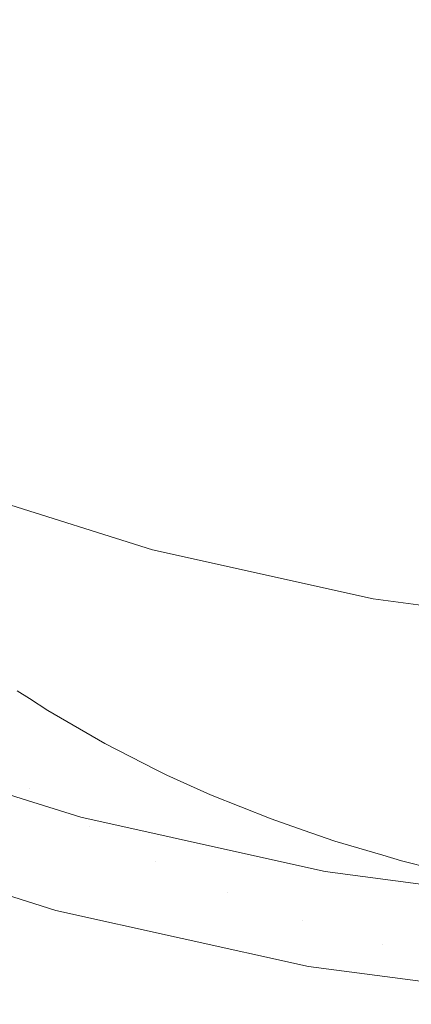
# Model space of a CAD drawing. Units: millimetres. Extents: x -92 to 92, y -92 to 92.
# Drawn here: x -46 to -45, y -33 to -30 of the extents above; entities that cross this region are included whole.
import ezdxf

# ---------------------------------------------------------------- set-up
doc = ezdxf.new("R2010")
doc.units = ezdxf.units.MM
doc.header["$LTSCALE"] = 25.4
doc.layers.add('None', color=7, linetype='Continuous', lineweight=5, true_color=0x000000)

msp = doc.modelspace()

# ---------------------------------------------------------------- linework, layer by layer
at = {"layer": 'None', "color": 18, "linetype": 'Continuous', "lineweight": 5, "true_color": 0x000000}
for points, invisible_edges in [([(-55.4093, -31.9905, -353.9225), (-57.9866, -27.0396, -353.9225), (0, 0, -353.95)], 10), ([(-52.4102, -36.6981, -353.9225), (-55.4093, -31.9905, -353.9225), (0, 0, -353.95)], 10), ([(-53.9413, -5.2875, -355.5375), (-15.7763, -51.8305, -355.5375), (54.1389, -0.0222, -355.5375), (-53.9413, -5.2875, -355.5375)], 15), ([(54.1389, -0.0222, -352.3625), (-15.7763, -51.8305, -352.3625), (-53.9413, -5.2875, -352.3625), (54.1389, -0.0222, -352.3625)], 15), ([(-49.0124, -41.1263, -353.9225), (-52.4102, -36.6981, -353.9225), (0, 0, -353.95)], 10), ([(-45.2415, -45.2415, -353.9225), (-49.0124, -41.1263, -353.9225), (0, 0, -353.95)], 10), ([(-41.1263, -49.0124, -353.9225), (-45.2415, -45.2415, -353.9225), (0, 0, -353.95)], 10), ([(-53.9413, -5.2875, -355.5375), (-45.0831, -30.0765, -355.5375), (-15.7763, -51.8305, -355.5375), (-53.9413, -5.2875, -355.5375)], 15), ([(-15.7763, -51.8305, -352.3625), (-45.0831, -30.0765, -352.3625), (-53.9413, -5.2875, -352.3625), (-15.7763, -51.8305, -352.3625)], 15), ([(-46.2766, -29.2747, -1.9312), (-46.2766, -30.2884, -2.3511), (-46.1306, -30.3689, -2.1786), (-46.1306, -29.3398, -1.7523)], 15), ([(-46.1306, -29.3398, -1.7523), (-46.1306, -30.3689, -2.1786), (-45.9685, -30.4436, -2.0183), (-45.9685, -29.4003, -1.5861)], 15), ([(-45.9685, -29.4003, -1.5861), (-45.9685, -30.4436, -2.0183), (-45.7916, -30.5121, -1.8714), (-45.7916, -29.4557, -1.4338)], 15), ([(-45.7916, -29.4557, -1.4338), (-45.7916, -30.5121, -1.8714), (-45.6013, -30.5738, -1.739), (-45.6013, -29.5057, -1.2966)], 15), ([(-45.9685, -29.5007, -5.9077), (-45.9685, -30.167, -6.3322), (-46.1306, -30.2685, -6.1873), (-46.1306, -29.5892, -5.7546)], 15), ([(-45.9685, -30.167, -21.1678), (-45.9685, -29.5007, -21.5923), (-46.1306, -29.5892, -21.7454), (-46.1306, -30.2685, -21.3127)], 15), ([(-45.6013, -29.5057, -1.2966), (-45.6013, -30.5738, -1.739), (-45.3989, -30.6283, -1.6222), (-45.3989, -29.5498, -1.1754)], 15), ([(-45.3989, -29.5498, -1.1754), (-45.3989, -30.6283, -1.6222), (-45.1861, -30.6751, -1.5218), (-45.1861, -29.5877, -1.0713)], 15), ([(-46.1306, -29.5892, -5.7546), (-46.1306, -30.2685, -6.1873), (-46.2766, -30.3776, -6.0314), (-46.2766, -29.6843, -5.5897)], 15), ([(-46.1306, -30.2685, -21.3127), (-46.1306, -29.5892, -21.7454), (-46.2766, -29.6843, -21.9103), (-46.2766, -30.3776, -21.4686)], 15), ([(-45.1861, -29.5877, -1.0713), (-45.1861, -30.6751, -1.5218), (-44.9645, -30.7139, -1.4386), (-44.9645, -29.6191, -0.9851)], 15), ([(-44.9645, -29.8001, -6.8561), (-44.9645, -30.3826, -7.3031), (-45.1861, -30.4416, -7.2328), (-45.1861, -29.8528, -6.7809)], 15), ([(-44.9645, -30.3826, -20.1969), (-44.9645, -29.8001, -20.6439), (-45.1861, -29.8528, -20.7191), (-45.1861, -30.4416, -20.2672)], 15), ([(-45.1861, -29.8528, -6.7809), (-45.1861, -30.4416, -7.2328), (-45.3989, -30.5128, -7.1479), (-45.3989, -29.9163, -6.6902)], 15), ([(-45.1861, -30.4416, -20.2672), (-45.1861, -29.8528, -20.7191), (-45.3989, -29.9163, -20.8098), (-45.3989, -30.5128, -20.3521)], 15), ([(-45.3989, -29.9163, -6.6902), (-45.3989, -30.5128, -7.1479), (-45.6013, -30.5957, -7.0492), (-45.6013, -29.9903, -6.5846)], 15), ([(-45.3989, -30.5128, -20.3521), (-45.3989, -29.9163, -20.8098), (-45.6013, -29.9903, -20.9154), (-45.6013, -30.5957, -20.4508)], 15), ([(-45.6013, -29.9903, -6.5846), (-45.6013, -30.5957, -7.0492), (-45.7916, -30.6896, -6.9373), (-45.7916, -30.074, -6.465)], 15), ([(-45.6013, -30.5957, -20.4508), (-45.6013, -29.9903, -20.9154), (-45.7916, -30.074, -21.035), (-45.7916, -30.6896, -20.5627)], 15), ([(-45.7916, -30.074, -6.465), (-45.7916, -30.6896, -6.9373), (-45.9685, -30.7937, -6.8131), (-45.9685, -30.167, -6.3322)], 15), ([(-45.7916, -30.6896, -20.5627), (-45.7916, -30.074, -21.035), (-45.9685, -30.167, -21.1678), (-45.9685, -30.7937, -20.6869)], 15), ([(-45.9685, -30.167, -6.3322), (-45.9685, -30.7937, -6.8131), (-46.1306, -30.9074, -6.6776), (-46.1306, -30.2685, -6.1873)], 15), ([(-45.9685, -30.7937, -20.6869), (-45.9685, -30.167, -21.1678), (-46.1306, -30.2685, -21.3127), (-46.1306, -30.9074, -20.8224)], 15), ([(-46.1306, -30.2685, -6.1873), (-46.1306, -30.9074, -6.6776), (-46.2766, -31.0298, -6.5318), (-46.2766, -30.3776, -6.0314)], 15), ([(-46.1306, -30.9074, -20.8224), (-46.1306, -30.2685, -21.3127), (-46.2766, -30.3776, -21.4686), (-46.2766, -31.0298, -20.9682)], 15), ([(-46.2766, -30.2884, -2.3511), (-46.2766, -31.2617, -2.8577), (-46.1306, -31.3568, -2.6929), (-46.1306, -30.3689, -2.1786)], 15), ([(-46.1306, -30.3689, -2.1786), (-46.1306, -31.3568, -2.6929), (-45.9685, -31.4453, -2.5397), (-45.9685, -30.4436, -2.0183)], 15), ([(-44.9645, -30.3826, -7.3031), (-44.9645, -30.9239, -7.7991), (-45.1861, -30.9888, -7.7342), (-45.1861, -30.4416, -7.2328)], 15), ([(-44.9645, -30.9239, -19.7009), (-44.9645, -30.3826, -20.1969), (-45.1861, -30.4416, -20.2672), (-45.1861, -30.9888, -19.7658)], 15), ([(-45.9685, -30.4436, -2.0183), (-45.9685, -31.4453, -2.5397), (-45.7916, -31.5263, -2.3993), (-45.7916, -30.5121, -1.8714)], 15), ([(-45.1861, -30.4416, -7.2328), (-45.1861, -30.9888, -7.7342), (-45.3989, -31.0672, -7.6558), (-45.3989, -30.5128, -7.1479)], 15), ([(-45.1861, -30.9888, -19.7658), (-45.1861, -30.4416, -20.2672), (-45.3989, -30.5128, -20.3521), (-45.3989, -31.0672, -19.8442)], 15), ([(-45.7916, -30.5121, -1.8714), (-45.7916, -31.5263, -2.3993), (-45.6013, -31.5993, -2.2729), (-45.6013, -30.5738, -1.739)], 15), ([(-45.3989, -30.5128, -7.1479), (-45.3989, -31.0672, -7.6558), (-45.6013, -31.1583, -7.5647), (-45.6013, -30.5957, -7.0492)], 15), ([(-45.3989, -31.0672, -19.8442), (-45.3989, -30.5128, -20.3521), (-45.6013, -30.5957, -20.4508), (-45.6013, -31.1583, -19.9353)], 15), ([(-45.6013, -30.5738, -1.739), (-45.6013, -31.5993, -2.2729), (-45.3989, -31.6638, -2.1612), (-45.3989, -30.6283, -1.6222)], 15), ([(-45.6013, -30.5957, -7.0492), (-45.6013, -31.1583, -7.5647), (-45.7916, -31.2616, -7.4614), (-45.7916, -30.6896, -6.9373)], 15), ([(-45.6013, -31.1583, -19.9353), (-45.6013, -30.5957, -20.4508), (-45.7916, -30.6896, -20.5627), (-45.7916, -31.2616, -20.0386)], 15), ([(-45.3989, -30.6283, -1.6222), (-45.3989, -31.6638, -2.1612), (-45.1861, -31.7192, -2.0653), (-45.1861, -30.6751, -1.5218)], 15), ([(-45.7916, -30.6896, -6.9373), (-45.7916, -31.2616, -7.4614), (-45.9685, -31.3762, -7.3468), (-45.9685, -30.7937, -6.8131)], 15), ([(-45.7916, -31.2616, -20.0386), (-45.7916, -30.6896, -20.5627), (-45.9685, -30.7937, -20.6869), (-45.9685, -31.3762, -20.1532)], 15), ([(-45.1861, -30.6751, -1.5218), (-45.1861, -31.7192, -2.0653), (-44.9645, -31.7651, -1.9858), (-44.9645, -30.7139, -1.4386)], 15), ([(-45.9685, -30.7937, -6.8131), (-45.9685, -31.3762, -7.3468), (-46.1306, -31.5013, -7.2218), (-46.1306, -30.9074, -6.6776)], 15), ([(-45.9685, -31.3762, -20.1532), (-45.9685, -30.7937, -20.6869), (-46.1306, -30.9074, -20.8224), (-46.1306, -31.5013, -20.2782)], 15), ([(-46.1306, -30.9074, -6.6776), (-46.1306, -31.5013, -7.2218), (-46.2766, -31.6358, -7.0872), (-46.2766, -31.0298, -6.5318)], 15), ([(-46.1306, -31.5013, -20.2782), (-46.1306, -30.9074, -20.8224), (-46.2766, -31.0298, -20.9682), (-46.2766, -31.6358, -20.4128)], 15), ([(-44.9645, -30.9239, -7.7991), (-44.9645, -31.4199, -8.3404), (-45.1861, -31.4902, -8.2814), (-45.1861, -30.9888, -7.7342)], 15), ([(-44.9645, -31.4199, -19.1596), (-44.9645, -30.9239, -19.7009), (-45.1861, -30.9888, -19.7658), (-45.1861, -31.4902, -19.2186)], 15), ([(-45.1861, -30.9888, -7.7342), (-45.1861, -31.4902, -8.2814), (-45.3989, -31.5751, -8.2102), (-45.3989, -31.0672, -7.6558)], 15), ([(-45.1861, -31.4902, -19.2186), (-45.1861, -30.9888, -19.7658), (-45.3989, -31.0672, -19.8442), (-45.3989, -31.5751, -19.2898)], 15), ([(-45.3989, -31.0672, -7.6558), (-45.3989, -31.5751, -8.2102), (-45.6013, -31.6739, -8.1273), (-45.6013, -31.1583, -7.5647)], 15), ([(-45.3989, -31.5751, -19.2898), (-45.3989, -31.0672, -19.8442), (-45.6013, -31.1583, -19.9353), (-45.6013, -31.6739, -19.3727)], 15), ([(-45.6013, -31.1583, -7.5647), (-45.6013, -31.6739, -8.1273), (-45.7916, -31.7857, -8.0334), (-45.7916, -31.2616, -7.4614)], 15), ([(-45.6013, -31.6739, -19.3727), (-45.6013, -31.1583, -19.9353), (-45.7916, -31.2616, -20.0386), (-45.7916, -31.7857, -19.4666)], 15), ([(-46.2766, -31.2617, -2.8577), (-46.2766, -32.1871, -3.4473), (-46.1306, -32.2962, -3.2913), (-46.1306, -31.3568, -2.6929)], 15), ([(-45.7916, -31.2616, -7.4614), (-45.7916, -31.7857, -8.0334), (-45.9685, -31.9099, -7.9293), (-45.9685, -31.3762, -7.3468)], 15), ([(-45.7916, -31.7857, -19.4666), (-45.7916, -31.2616, -20.0386), (-45.9685, -31.3762, -20.1532), (-45.9685, -31.9099, -19.5707)], 15), ([(-46.1306, -31.3568, -2.6929), (-46.1306, -32.2962, -3.2913), (-45.9685, -32.3977, -3.1465), (-45.9685, -31.4453, -2.5397)], 15), ([(-45.9685, -31.3762, -7.3468), (-45.9685, -31.9099, -7.9293), (-46.1306, -32.0454, -7.8156), (-46.1306, -31.5013, -7.2218)], 15), ([(-45.9685, -31.9099, -19.5707), (-45.9685, -31.3762, -20.1532), (-46.1306, -31.5013, -20.2782), (-46.1306, -32.0454, -19.6844)], 15), ([(-44.9645, -31.4199, -8.3404), (-44.9645, -31.8669, -8.9229), (-45.1861, -31.9421, -8.8702), (-45.1861, -31.4902, -8.2814)], 15), ([(-44.9645, -31.8669, -18.5771), (-44.9645, -31.4199, -19.1596), (-45.1861, -31.4902, -19.2186), (-45.1861, -31.9421, -18.6298)], 15), ([(-45.9685, -31.4453, -2.5397), (-45.9685, -32.3977, -3.1465), (-45.7916, -32.4907, -3.0137), (-45.7916, -31.5263, -2.3993)], 15), ([(-57.8509, -68.944, -29.95), (-45.8011, -31.6587, -29.95), (-46.3775, -31.4769, -29.95)], 9), ([(-45.8234, -31.7419, -29.9463), (-46.407, -31.5579, -29.9463), (-46.3775, -31.4769, -29.95), (-45.8011, -31.6587, -29.95)], 11), ([(-46.1306, -31.5013, -7.2218), (-46.1306, -32.0454, -7.8156), (-46.2766, -32.1912, -7.6932), (-46.2766, -31.6358, -7.0872)], 15), ([(-46.1306, -32.0454, -19.6844), (-46.1306, -31.5013, -20.2782), (-46.2766, -31.6358, -20.4128), (-46.2766, -32.1912, -19.8068)], 15), ([(-45.1861, -31.4902, -8.2814), (-45.1861, -31.9421, -8.8702), (-45.3989, -32.0328, -8.8067), (-45.3989, -31.5751, -8.2102)], 15), ([(-45.1861, -31.9421, -18.6298), (-45.1861, -31.4902, -19.2186), (-45.3989, -31.5751, -19.2898), (-45.3989, -32.0328, -18.6933)], 15), ([(-45.7916, -31.5263, -2.3993), (-45.7916, -32.4907, -3.0137), (-45.6013, -32.5744, -2.894), (-45.6013, -31.5993, -2.2729)], 15), ([(-45.8456, -31.8246, -29.9351), (-46.4363, -31.6383, -29.9351), (-46.407, -31.5579, -29.9463), (-45.8234, -31.7419, -29.9463)], 15), ([(-45.3989, -31.5751, -8.2102), (-45.3989, -32.0328, -8.8067), (-45.6013, -32.1384, -8.7327), (-45.6013, -31.6739, -8.1273)], 15), ([(-45.3989, -32.0328, -18.6933), (-45.3989, -31.5751, -19.2898), (-45.6013, -31.6739, -19.3727), (-45.6013, -32.1384, -18.7673)], 15), ([(-45.6013, -31.5993, -2.2729), (-45.6013, -32.5744, -2.894), (-45.3989, -32.6484, -2.7885), (-45.3989, -31.6638, -2.1612)], 15), ([(-45.8674, -31.906, -29.9167), (-46.4651, -31.7175, -29.9167), (-46.4363, -31.6383, -29.9351), (-45.8456, -31.8246, -29.9351)], 15), ([(-57.8509, -68.944, -29.95), (-51.6219, -73.7237, -29.95), (-45.211, -31.7895, -29.95), (-45.8011, -31.6587, -29.95)], 10), ([(-45.226, -31.8744, -29.9463), (-45.8234, -31.7419, -29.9463), (-45.8011, -31.6587, -29.95), (-45.211, -31.7895, -29.95)], 11), ([(-45.3989, -31.6638, -2.1612), (-45.3989, -32.6484, -2.7885), (-45.1861, -32.7119, -2.6977), (-45.1861, -31.7192, -2.0653)], 15), ([(-45.6013, -31.6739, -8.1273), (-45.6013, -32.1384, -8.7327), (-45.7916, -32.258, -8.649), (-45.7916, -31.7857, -8.0334)], 15), ([(-45.6013, -32.1384, -18.7673), (-45.6013, -31.6739, -19.3727), (-45.7916, -31.7857, -19.4666), (-45.7916, -32.258, -18.851)], 15), ([(-45.8887, -31.9856, -29.891), (-46.4933, -31.795, -29.891), (-46.4651, -31.7175, -29.9167), (-45.8674, -31.906, -29.9167)], 15), ([(-45.1861, -31.7192, -2.0653), (-45.1861, -32.7119, -2.6977), (-44.9645, -32.7646, -2.6225), (-44.9645, -31.7651, -1.9858)], 15), ([(-45.2409, -31.9587, -29.9351), (-45.8456, -31.8246, -29.9351), (-45.8234, -31.7419, -29.9463), (-45.226, -31.8744, -29.9463)], 15), ([(-44.6118, -31.8684, -29.95), (-45.211, -31.7895, -29.95), (-51.6219, -73.7237, -29.95)], 10), ([(-45.9094, -32.0627, -29.8583), (-46.5206, -31.87, -29.8583), (-46.4933, -31.795, -29.891), (-45.8887, -31.9856, -29.891)], 15), ([(-45.7916, -31.7857, -8.0334), (-45.7916, -32.258, -8.649), (-45.9685, -32.3908, -8.556), (-45.9685, -31.9099, -7.9293)], 15), ([(-45.7916, -32.258, -18.851), (-45.7916, -31.7857, -19.4666), (-45.9685, -31.9099, -19.5707), (-45.9685, -32.3908, -18.944)], 15), ([(-44.6193, -31.9543, -29.9463), (-45.226, -31.8744, -29.9463), (-45.211, -31.7895, -29.95), (-44.6118, -31.8684, -29.95)], 11), ([(-45.2555, -32.0417, -29.9167), (-45.8674, -31.906, -29.9167), (-45.8456, -31.8246, -29.9351), (-45.2409, -31.9587, -29.9351)], 15), ([(-51.6219, -73.7237, -29.95), (-45, -77.9423, -29.95), (-44.008, -31.8947, -29.95), (-44.6118, -31.8684, -29.95)], 10), ([(-45.9292, -32.1369, -29.8189), (-46.5469, -31.9421, -29.8189), (-46.5206, -31.87, -29.8583), (-45.9094, -32.0627, -29.8583)], 15), ([(-44.6268, -32.0395, -29.9351), (-45.2409, -31.9587, -29.9351), (-45.226, -31.8744, -29.9463), (-44.6193, -31.9543, -29.9463)], 15), ([(-44.9645, -31.8669, -8.9229), (-44.9645, -32.2613, -9.5421), (-45.1861, -32.3409, -9.4962), (-45.1861, -31.9421, -8.8702)], 15), ([(-44.9645, -32.2613, -17.9579), (-44.9645, -31.8669, -18.5771), (-45.1861, -31.9421, -18.6298), (-45.1861, -32.3409, -18.0038)], 15), ([(-45.2698, -32.1228, -29.891), (-45.8887, -31.9856, -29.891), (-45.8674, -31.906, -29.9167), (-45.2555, -32.0417, -29.9167)], 15), ([(-45.9685, -31.9099, -7.9293), (-45.9685, -32.3908, -8.556), (-46.1306, -32.5357, -8.4546), (-46.1306, -32.0454, -7.8156)], 15), ([(-45.9685, -32.3908, -18.944), (-45.9685, -31.9099, -19.5707), (-46.1306, -32.0454, -19.6844), (-46.1306, -32.5357, -19.0454)], 15), ([(-45.9482, -32.2074, -29.7729), (-46.5719, -32.0108, -29.7729), (-46.5469, -31.9421, -29.8189), (-45.9292, -32.1369, -29.8189)], 15), ([(-45.1861, -31.9421, -8.8702), (-45.1861, -32.3409, -9.4962), (-45.3989, -32.4368, -9.4408), (-45.3989, -32.0328, -8.8067)], 15), ([(-45.1861, -32.3409, -18.0038), (-45.1861, -31.9421, -18.6298), (-45.3989, -32.0328, -18.6933), (-45.3989, -32.4368, -18.0592)], 15), ([(-44.6341, -32.1235, -29.9167), (-45.2555, -32.0417, -29.9167), (-45.2409, -31.9587, -29.9351), (-44.6268, -32.0395, -29.9351)], 15), ([(-45.2837, -32.2014, -29.8583), (-45.9094, -32.0627, -29.8583), (-45.8887, -31.9856, -29.891), (-45.2698, -32.1228, -29.891)], 15), ([(-45.966, -32.2739, -29.7209), (-46.5954, -32.0755, -29.7209), (-46.5719, -32.0108, -29.7729), (-45.9482, -32.2074, -29.7729)], 15), ([(-46.13, -32.0561, -24.3723), (-46.1623, -32.0352, -24.3404), (-46.7786, -32.1107, -25.1634)], 10), ([(-46.1623, -32.0352, -24.3404), (-46.1306, -32.2962, -24.2087), (-46.2766, -32.1871, -24.0527)], 11), ([(-46.1623, -32.0352, -24.3404), (-46.13, -32.0561, -24.3723), (-46.1306, -32.2962, -24.2087)], 10), ([(-45.3989, -32.0328, -8.8067), (-45.3989, -32.4368, -9.4408), (-45.6013, -32.5484, -9.3763), (-45.6013, -32.1384, -8.7327)], 15), ([(-45.3989, -32.4368, -18.0592), (-45.3989, -32.0328, -18.6933), (-45.6013, -32.1384, -18.7673), (-45.6013, -32.5484, -18.1237)], 15), ([(-46.13, -32.0561, -24.3723), (-46.7786, -32.1107, -25.1634), (-46.6305, -32.172, -25.1634)], 9), ([(-46.0811, -32.0877, -24.4206), (-46.13, -32.0561, -24.3723), (-46.6305, -32.172, -25.1634)], 10), ([(-46.1306, -32.0454, -7.8156), (-46.1306, -32.5357, -8.4546), (-46.2766, -32.6916, -8.3454), (-46.2766, -32.1912, -7.6932)], 15), ([(-46.1306, -32.5357, -19.0454), (-46.1306, -32.0454, -19.6844), (-46.2766, -32.1912, -19.8068), (-46.2766, -32.6916, -19.1546)], 15), ([(-46.1306, -32.2962, -24.2087), (-46.13, -32.0561, -24.3723), (-46.0811, -32.0877, -24.4206)], 9), ([(-45.297, -32.277, -29.8189), (-45.9292, -32.1369, -29.8189), (-45.9094, -32.0627, -29.8583), (-45.2837, -32.2014, -29.8583)], 15), ([(-44.6413, -32.2055, -29.891), (-45.2698, -32.1228, -29.891), (-45.2555, -32.0417, -29.9167), (-44.6341, -32.1235, -29.9167)], 15), ([(-46.6305, -32.172, -25.1634), (-46.1496, -32.3237, -25.1634), (-46.0811, -32.0877, -24.4206)], 10), ([(-45.9826, -32.3358, -29.6631), (-46.6173, -32.1357, -29.6631), (-46.5954, -32.0755, -29.7209), (-45.966, -32.2739, -29.7209)], 15), ([(-45.9285, -32.1764, -24.5522), (-46.0811, -32.0877, -24.4206), (-46.1496, -32.3237, -25.1634)], 10), ([(-45.9685, -32.3977, -24.3535), (-46.1306, -32.2962, -24.2087), (-46.0811, -32.0877, -24.4206)], 11), ([(-46.0811, -32.0877, -24.4206), (-45.9285, -32.1764, -24.5522), (-45.9685, -32.3977, -24.3535)], 10), ([(-45.9978, -32.3927, -29.6), (-46.6375, -32.191, -29.6), (-46.6173, -32.1357, -29.6631), (-45.9826, -32.3358, -29.6631)], 15), ([(-45.3097, -32.349, -29.7729), (-45.9482, -32.2074, -29.7729), (-45.9292, -32.1369, -29.8189), (-45.297, -32.277, -29.8189)], 15), ([(-45.6013, -32.1384, -8.7327), (-45.6013, -32.5484, -9.3763), (-45.7916, -32.6749, -9.3033), (-45.7916, -32.258, -8.649)], 15), ([(-45.6013, -32.5484, -18.1237), (-45.6013, -32.1384, -18.7673), (-45.7916, -32.258, -18.851), (-45.7916, -32.6749, -18.1967)], 15), ([(-44.6482, -32.2851, -29.8583), (-45.2837, -32.2014, -29.8583), (-45.2698, -32.1228, -29.891), (-44.6413, -32.2055, -29.891)], 15), ([(-46.1496, -32.3237, -25.1634), (-46.6305, -32.172, -25.1634), (-46.7187, -32.4144, -28.8808), (-46.0593, -32.6223, -28.8808)], 10), ([(-46.0116, -32.4441, -29.5321), (-46.6557, -32.241, -29.5321), (-46.6375, -32.191, -29.6), (-45.9978, -32.3927, -29.6)], 15), ([(-46.2766, -32.1871, -3.4473), (-46.2766, -33.0576, -4.1152), (-46.1306, -33.1799, -3.9694), (-46.1306, -32.2962, -3.2913)], 15), ([(-46.2766, -33.0576, -23.3848), (-46.2766, -32.1871, -24.0527), (-46.1306, -32.2962, -24.2087), (-46.1306, -33.1799, -23.5306)], 15), ([(-45.7624, -32.2606, -24.6729), (-45.7908, -32.2462, -24.6523), (-45.9285, -32.1764, -24.5522), (-46.1496, -32.3237, -25.1634)], 12), ([(-45.7916, -32.4907, -24.4863), (-45.9685, -32.3977, -24.3535), (-45.9285, -32.1764, -24.5522)], 11), ([(-45.9285, -32.1764, -24.5522), (-45.7908, -32.2462, -24.6523), (-45.7916, -32.4907, -24.4863)], 10), ([(-45.3216, -32.4168, -29.7209), (-45.966, -32.2739, -29.7209), (-45.9482, -32.2074, -29.7729), (-45.3097, -32.349, -29.7729)], 15), ([(-44.6549, -32.3616, -29.8189), (-45.297, -32.277, -29.8189), (-45.2837, -32.2014, -29.8583), (-44.6482, -32.2851, -29.8583)], 15), ([(-46.0238, -32.4896, -29.4598), (-46.6718, -32.2853, -29.4598), (-46.6557, -32.241, -29.5321), (-46.0116, -32.4441, -29.5321)], 15), ([(-45.7916, -32.4907, -24.4863), (-45.7908, -32.2462, -24.6523), (-45.7624, -32.2606, -24.6729)], 9), ([(-45.7624, -32.2606, -24.6729), (-46.1496, -32.3237, -25.1634), (-45.9926, -32.3732, -25.1634)], 9), ([(-45.9926, -32.3732, -25.1634), (-45.6458, -32.313, -24.7461), (-45.7624, -32.2606, -24.6729)], 9), ([(-45.3328, -32.4799, -29.6631), (-45.9826, -32.3358, -29.6631), (-45.966, -32.2739, -29.7209), (-45.3216, -32.4168, -29.7209)], 15), ([(-45.7916, -32.258, -8.649), (-45.7916, -32.6749, -9.3033), (-45.9685, -32.8153, -9.2223), (-45.9685, -32.3908, -8.556)], 15), ([(-45.7916, -32.6749, -18.1967), (-45.7916, -32.258, -18.851), (-45.9685, -32.3908, -18.944), (-45.9685, -32.8153, -18.2777)], 15), ([(-45.7916, -32.4907, -24.4863), (-45.7624, -32.2606, -24.6729), (-45.6458, -32.313, -24.7461)], 9), ([(-44.9645, -32.2613, -9.5421), (-44.9645, -32.6004, -10.1933), (-45.1861, -32.6836, -10.1545), (-45.1861, -32.3409, -9.4962)], 15), ([(-44.9645, -32.6004, -17.3067), (-44.9645, -32.2613, -17.9579), (-45.1861, -32.3409, -18.0038), (-45.1861, -32.6836, -17.3455)], 15), ([(-46.0343, -32.529, -29.3838), (-46.6857, -32.3236, -29.3838), (-46.6718, -32.2853, -29.4598), (-46.0238, -32.4896, -29.4598)], 15), ([(-46.1306, -32.2962, -3.2913), (-46.1306, -33.1799, -3.9694), (-45.9685, -33.2936, -3.8339), (-45.9685, -32.3977, -3.1465)], 15), ([(-46.1306, -33.1799, -23.5306), (-46.1306, -32.2962, -24.2087), (-45.9685, -32.3977, -24.3535), (-45.9685, -33.2936, -23.6661)], 15), ([(-44.6613, -32.4343, -29.7729), (-45.3097, -32.349, -29.7729), (-45.297, -32.277, -29.8189), (-44.6549, -32.3616, -29.8189)], 15), ([(-46.0431, -32.5619, -29.3045), (-46.6974, -32.3556, -29.3045), (-46.6857, -32.3236, -29.3838), (-46.0343, -32.529, -29.3838)], 15), ([(-46.0593, -32.6223, -28.8808), (-45.9926, -32.3732, -25.1634), (-46.1496, -32.3237, -25.1634)], 9), ([(-45.484, -32.3777, -24.8346), (-45.6458, -32.313, -24.7461), (-45.9926, -32.3732, -25.1634)], 10), ([(-45.6458, -32.313, -24.7461), (-45.6013, -32.5744, -24.606), (-45.7916, -32.4907, -24.4863)], 11), ([(-45.6013, -32.5744, -24.606), (-45.6458, -32.313, -24.7461), (-45.484, -32.3777, -24.8346)], 9), ([(-46.0501, -32.588, -29.2225), (-46.7066, -32.381, -29.2225), (-46.6974, -32.3556, -29.3045), (-46.0431, -32.5619, -29.3045)], 15), ([(-45.343, -32.5379, -29.6), (-45.9978, -32.3927, -29.6), (-45.9826, -32.3358, -29.6631), (-45.3328, -32.4799, -29.6631)], 15), ([(-45.1861, -32.3409, -9.4962), (-45.1861, -32.6836, -10.1545), (-45.3989, -32.784, -10.1077), (-45.3989, -32.4368, -9.4408)], 15), ([(-45.1861, -32.6836, -17.3455), (-45.1861, -32.3409, -18.0038), (-45.3989, -32.4368, -18.0592), (-45.3989, -32.784, -17.3923)], 15), ([(-44.6673, -32.5029, -29.7209), (-45.3216, -32.4168, -29.7209), (-45.3097, -32.349, -29.7729), (-44.6613, -32.4343, -29.7729)], 15), ([(-46.0553, -32.6073, -29.1386), (-46.7134, -32.3997, -29.1386), (-46.7066, -32.381, -29.2225), (-46.0501, -32.588, -29.2225)], 15), ([(-45.5045, -32.4814, -25.1634), (-45.9926, -32.3732, -25.1634), (-46.0593, -32.6223, -28.8808), (-45.3843, -32.7719, -28.8808)], 10), ([(-45.9926, -32.3732, -25.1634), (-45.5045, -32.4814, -25.1634), (-45.484, -32.3777, -24.8346)], 10), ([(-45.484, -32.3777, -24.8346), (-45.3989, -32.6484, -24.7115), (-45.6013, -32.5744, -24.606)], 11), ([(-45.3133, -32.4369, -24.9137), (-45.398, -32.4075, -24.8745), (-45.484, -32.3777, -24.8346), (-45.5045, -32.4814, -25.1634)], 12), ([(-45.484, -32.3777, -24.8346), (-45.398, -32.4075, -24.8745), (-45.3989, -32.6484, -24.7115)], 10), ([(-46.0585, -32.6194, -29.0532), (-46.7177, -32.4116, -29.0532), (-46.7134, -32.3997, -29.1386), (-46.0553, -32.6073, -29.1386)], 15), ([(-45.9685, -32.3908, -8.556), (-45.9685, -32.8153, -9.2223), (-46.1306, -32.9684, -9.1338), (-46.1306, -32.5357, -8.4546)], 15), ([(-45.9685, -32.8153, -18.2777), (-45.9685, -32.3908, -18.944), (-46.1306, -32.5357, -19.0454), (-46.1306, -32.9684, -18.3662)], 15), ([(-45.3522, -32.5903, -29.5321), (-46.0116, -32.4441, -29.5321), (-45.9978, -32.3927, -29.6), (-45.343, -32.5379, -29.6)], 15), ([(-45.9685, -32.3977, -3.1465), (-45.9685, -33.2936, -3.8339), (-45.7916, -33.3978, -3.7097), (-45.7916, -32.4907, -3.0137)], 15), ([(-45.9685, -33.2936, -23.6661), (-45.9685, -32.3977, -24.3535), (-45.7916, -32.4907, -24.4863), (-45.7916, -33.3978, -23.7903)], 15), ([(-45.3989, -32.6484, -24.7115), (-45.398, -32.4075, -24.8745), (-45.3133, -32.4369, -24.9137)], 9), ([(-46.0599, -32.6244, -28.9671), (-46.7195, -32.4165, -28.9671), (-46.7177, -32.4116, -29.0532), (-46.0585, -32.6194, -29.0532)], 15), ([(-46.0593, -32.6223, -28.8808), (-46.7187, -32.4144, -28.8808), (-46.7195, -32.4165, -28.9671), (-46.0599, -32.6244, -28.9671)], 14), ([(-44.6729, -32.5668, -29.6631), (-45.3328, -32.4799, -29.6631), (-45.3216, -32.4168, -29.7209), (-44.6673, -32.5029, -29.7209)], 15), ([(-45.3604, -32.6367, -29.4598), (-46.0238, -32.4896, -29.4598), (-46.0116, -32.4441, -29.5321), (-45.3522, -32.5903, -29.5321)], 15), ([(-45.3989, -32.4368, -9.4408), (-45.3989, -32.784, -10.1077), (-45.6013, -32.9008, -10.0532), (-45.6013, -32.5484, -9.3763)], 15), ([(-45.3989, -32.784, -17.3923), (-45.3989, -32.4368, -18.0592), (-45.6013, -32.5484, -18.1237), (-45.6013, -32.9008, -17.4468)], 15), ([(-45.3133, -32.4369, -24.9137), (-45.5045, -32.4814, -25.1634), (-45.3395, -32.518, -25.1634)], 9), ([(-45.1861, -32.7119, -24.8023), (-45.3989, -32.6484, -24.7115), (-45.3133, -32.4369, -24.9137)], 11), ([(-45.3395, -32.518, -25.1634), (-45.1855, -32.4745, -24.9632), (-45.3133, -32.4369, -24.9137)], 9), ([(-45.3133, -32.4369, -24.9137), (-45.1855, -32.4745, -24.9632), (-45.1861, -32.7119, -24.8023)], 10), ([(-45.3843, -32.7719, -28.8808), (-45.3395, -32.518, -25.1634), (-45.5045, -32.4814, -25.1634)], 9), ([(-44.678, -32.6254, -29.6), (-45.343, -32.5379, -29.6), (-45.3328, -32.4799, -29.6631), (-44.6729, -32.5668, -29.6631)], 15), ([(-45.3395, -32.518, -25.1634), (-45.1352, -32.4894, -24.9827), (-45.1855, -32.4745, -24.9632)], 9), ([(-45.1861, -32.7119, -24.8023), (-45.1855, -32.4745, -24.9632), (-45.1352, -32.4894, -24.9827)], 9), ([(-45.3675, -32.6768, -29.3838), (-46.0343, -32.529, -29.3838), (-46.0238, -32.4896, -29.4598), (-45.3604, -32.6367, -29.4598)], 15), ([(-45.7916, -32.4907, -3.0137), (-45.7916, -33.3978, -3.7097), (-45.6013, -33.4917, -3.5979), (-45.6013, -32.5744, -2.894)], 15), ([(-45.7916, -33.3978, -23.7903), (-45.7916, -32.4907, -24.4863), (-45.6013, -32.5744, -24.606), (-45.6013, -33.4917, -23.9021)], 15), ([(-45.0123, -32.5205, -25.0229), (-45.1352, -32.4894, -24.9827), (-45.3395, -32.518, -25.1634)], 10), ([(-45.1352, -32.4894, -24.9827), (-45.0123, -32.5205, -25.0229), (-44.9645, -32.7646, -24.8775), (-45.1861, -32.7119, -24.8023)], 14), ([(-46.1306, -32.5357, -8.4546), (-46.1306, -32.9684, -9.1338), (-46.2766, -33.1333, -9.0387), (-46.2766, -32.6916, -8.3454)], 15), ([(-46.1306, -32.9684, -18.3662), (-46.1306, -32.5357, -19.0454), (-46.2766, -32.6916, -19.1546), (-46.2766, -33.1333, -18.4613)], 15), ([(-45.3734, -32.7103, -29.3045), (-46.0431, -32.5619, -29.3045), (-46.0343, -32.529, -29.3838), (-45.3675, -32.6768, -29.3838)], 15), ([(-44.8482, -32.5826, -25.1634), (-45.3395, -32.518, -25.1634), (-45.3843, -32.7719, -28.8808), (-44.6987, -32.8622, -28.8808)], 10), ([(-44.6827, -32.6784, -29.5321), (-45.3522, -32.5903, -29.5321), (-45.343, -32.5379, -29.6), (-44.678, -32.6254, -29.6)], 15), ([(-45.0123, -32.5205, -25.0229), (-45.3395, -32.518, -25.1634), (-44.8482, -32.5826, -25.1634)], 9), ([(-45.3781, -32.737, -29.2225), (-46.0501, -32.588, -29.2225), (-46.0431, -32.5619, -29.3045), (-45.3734, -32.7103, -29.3045)], 15), ([(-45.6013, -32.5484, -9.3763), (-45.6013, -32.9008, -10.0532), (-45.7916, -33.0331, -9.9915), (-45.7916, -32.6749, -9.3033)], 15), ([(-45.6013, -32.9008, -17.4468), (-45.6013, -32.5484, -18.1237), (-45.7916, -32.6749, -18.1967), (-45.7916, -33.0331, -17.5085)], 15), ([(-45.3816, -32.7566, -29.1386), (-46.0553, -32.6073, -29.1386), (-46.0501, -32.588, -29.2225), (-45.3781, -32.737, -29.2225)], 15), ([(-45.6013, -32.5744, -2.894), (-45.6013, -33.4917, -3.5979), (-45.3989, -33.5745, -3.4991), (-45.3989, -32.6484, -2.7885)], 15), ([(-45.6013, -33.4917, -23.9021), (-45.6013, -32.5744, -24.606), (-45.3989, -32.6484, -24.7115), (-45.3989, -33.5745, -24.0009)], 15), ([(-44.6868, -32.7254, -29.4598), (-45.3604, -32.6367, -29.4598), (-45.3522, -32.5903, -29.5321), (-44.6827, -32.6784, -29.5321)], 15), ([(-45.3837, -32.769, -29.0532), (-46.0585, -32.6194, -29.0532), (-46.0553, -32.6073, -29.1386), (-45.3816, -32.7566, -29.1386)], 15), ([(-44.9645, -32.6004, -10.1933), (-44.9645, -32.8813, -10.8716), (-45.1861, -32.9676, -10.8402), (-45.1861, -32.6836, -10.1545)], 15), ([(-44.9645, -32.8813, -16.6284), (-44.9645, -32.6004, -17.3067), (-45.1861, -32.6836, -17.3455), (-45.1861, -32.9676, -16.6598)], 15), ([(-45.3846, -32.7741, -28.9671), (-46.0599, -32.6244, -28.9671), (-46.0585, -32.6194, -29.0532), (-45.3837, -32.769, -29.0532)], 15), ([(-45.3843, -32.7719, -28.8808), (-46.0593, -32.6223, -28.8808), (-46.0599, -32.6244, -28.9671), (-45.3846, -32.7741, -28.9671)], 14), ([(-44.6903, -32.766, -29.3838), (-45.3675, -32.6768, -29.3838), (-45.3604, -32.6367, -29.4598), (-44.6868, -32.7254, -29.4598)], 15), ([(-45.3989, -32.6484, -2.7885), (-45.3989, -33.5745, -3.4991), (-45.1861, -33.6457, -3.4143), (-45.1861, -32.7119, -2.6977)], 15), ([(-45.3989, -33.5745, -24.0009), (-45.3989, -32.6484, -24.7115), (-45.1861, -32.7119, -24.8023), (-45.1861, -33.6457, -24.0857)], 15), ([(-45.7916, -32.6749, -9.3033), (-45.7916, -33.0331, -9.9915), (-45.9685, -33.18, -9.923), (-45.9685, -32.8153, -9.2223)], 15), ([(-45.7916, -33.0331, -17.5085), (-45.7916, -32.6749, -18.1967), (-45.9685, -32.8153, -18.2777), (-45.9685, -33.18, -17.577)], 15), ([(-45.1861, -32.6836, -10.1545), (-45.1861, -32.9676, -10.8402), (-45.3989, -33.0717, -10.8023), (-45.3989, -32.784, -10.1077)], 15), ([(-45.1861, -32.9676, -16.6598), (-45.1861, -32.6836, -17.3455), (-45.3989, -32.784, -17.3923), (-45.3989, -33.0717, -16.6977)], 15), ([(-44.6933, -32.7999, -29.3045), (-45.3734, -32.7103, -29.3045), (-45.3675, -32.6768, -29.3838), (-44.6903, -32.766, -29.3838)], 15), ([(-44.6956, -32.8269, -29.2225), (-45.3781, -32.737, -29.2225), (-45.3734, -32.7103, -29.3045), (-44.6933, -32.7999, -29.3045)], 15), ([(-45.1861, -32.7119, -2.6977), (-45.1861, -33.6457, -3.4143), (-44.9645, -33.7047, -3.3439), (-44.9645, -32.7646, -2.6225)], 15), ([(-45.1861, -33.6457, -24.0857), (-45.1861, -32.7119, -24.8023), (-44.9645, -32.7646, -24.8775), (-44.9645, -33.7047, -24.1561)], 15), ([(-44.6974, -32.8467, -29.1386), (-45.3816, -32.7566, -29.1386), (-45.3781, -32.737, -29.2225), (-44.6956, -32.8269, -29.2225)], 15), ([(-44.6989, -32.8644, -28.9671), (-45.3846, -32.7741, -28.9671), (-45.3837, -32.769, -29.0532), (-44.6985, -32.8592, -29.0532)], 15), ([(-44.6987, -32.8622, -28.8808), (-45.3843, -32.7719, -28.8808), (-45.3846, -32.7741, -28.9671), (-44.6989, -32.8644, -28.9671)], 14), ([(-44.6985, -32.8592, -29.0532), (-45.3837, -32.769, -29.0532), (-45.3816, -32.7566, -29.1386), (-44.6974, -32.8467, -29.1386)], 15), ([(-45.3989, -32.784, -10.1077), (-45.3989, -33.0717, -10.8023), (-45.6013, -33.1928, -10.7582), (-45.6013, -32.9008, -10.0532)], 15), ([(-45.3989, -33.0717, -16.6977), (-45.3989, -32.784, -17.3923), (-45.6013, -32.9008, -17.4468), (-45.6013, -33.1928, -16.7418)], 15), ([(-45.9685, -32.8153, -9.2223), (-45.9685, -33.18, -9.923), (-46.1306, -33.3403, -9.8482), (-46.1306, -32.9684, -9.1338)], 15), ([(-45.9685, -33.18, -17.577), (-45.9685, -32.8153, -18.2777), (-46.1306, -32.9684, -18.3662), (-46.1306, -33.3403, -17.6518)], 15)]:
    msp.add_3dface(points, dxfattribs=dict(at, invisible_edges=invisible_edges))

doc.saveas('drawing.dxf')
